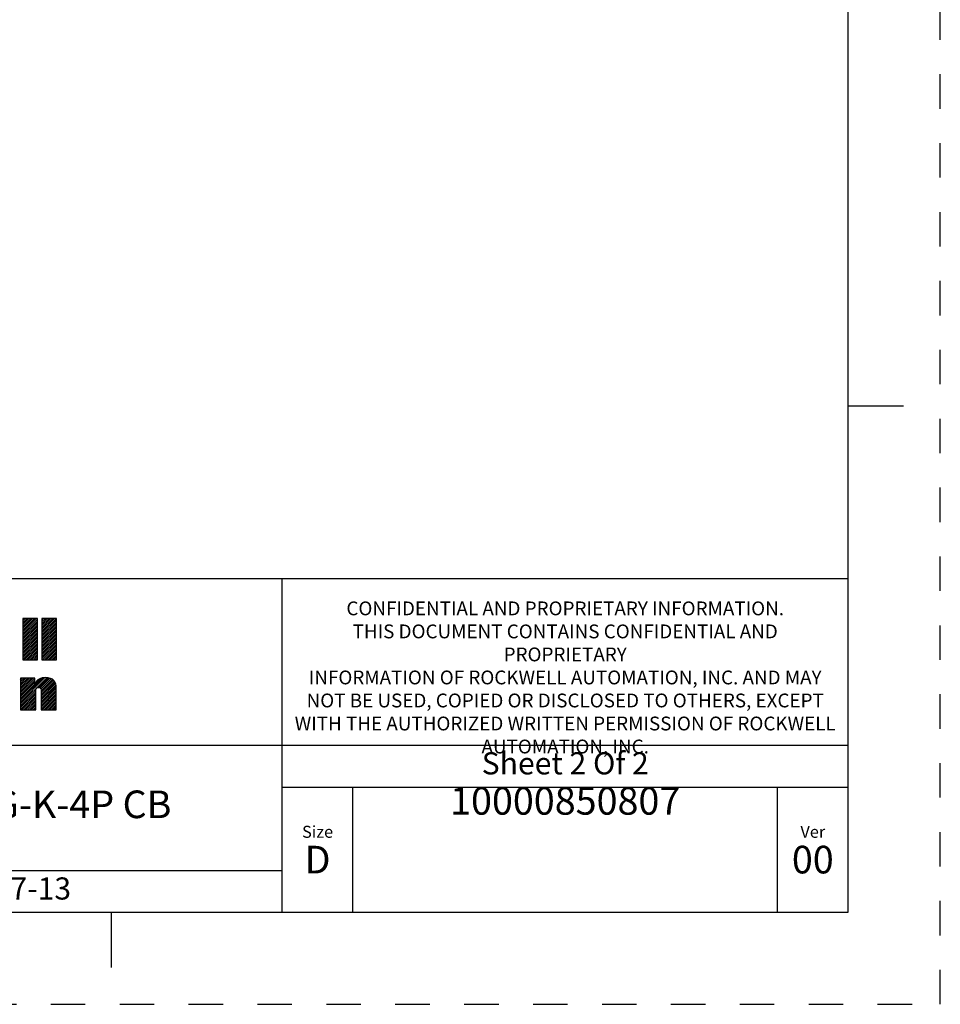
# Model space of a CAD drawing. Units: inches. Extents: x 0 to 34, y -25 to 22.
# Drawn here: x 29 to 34, y -25 to -19.7 of the extents above; entities that cross this region are included whole.
import ezdxf

# ---------------------------------------------------------------- set-up
doc = ezdxf.new("R2010")
doc.units = ezdxf.units.IN
doc.header["$LTSCALE"] = 1.87
doc.header["$MEASUREMENT"] = 0
doc.linetypes.add('HIDDEN', pattern=[0.2, 0.1, -0.1])
doc.layers.get('0').update_dxf_attribs({"linetype": 'CONTINUOUS'})
doc.layers.add('DEFAULT_2', color=8, linetype='HIDDEN')
doc.styles.get("Standard").update_dxf_attribs({"font": 'txt', "width": 0.8})

# ---------------------------------------------------------------- blocks, each defined once
blk = doc.blocks.new('RA_LOGO_BL0', base_point=(28.1419, 1.8451))
at = {"color": 2, "linetype": 'Continuous'}
for p, q in [((29.0197, 2.0214), (29.0933, 2.095)), ((29.0197, 2.0314), (29.0833, 2.095)), ((29.0197, 2.0414), (29.0733, 2.095)), ((29.0197, 2.0513), (29.0634, 2.095)), ((29.0197, 2.0613), (29.0534, 2.095)), ((29.0197, 2.0713), (29.0434, 2.095)), ((29.0197, 2.0812), (29.0335, 2.095)), ((29.0197, 2.0912), (29.0235, 2.095)), ((29.0197, 2.0115), (29.099, 2.0907)), ((29.1239, 2.016), (29.2028, 2.095)), ((29.1239, 2.0259), (29.1929, 2.095)), ((29.1239, 2.0359), (29.1829, 2.095)), ((29.1239, 2.0459), (29.173, 2.095)), ((29.1239, 2.0558), (29.163, 2.095)), ((29.1239, 2.0658), (29.153, 2.095)), ((29.1239, 2.0758), (29.1431, 2.095)), ((29.1239, 2.0857), (29.1331, 2.095)), ((29.1239, 2.006), (29.2031, 2.0853)), ((29.0197, 2.0015), (29.099, 2.0808)), ((29.0197, 1.9916), (29.099, 2.0708)), ((29.0197, 1.9816), (29.099, 2.0608)), ((29.0197, 1.9716), (29.099, 2.0509)), ((29.0197, 1.9617), (29.099, 2.0409)), ((29.1239, 1.9961), (29.2031, 2.0753)), ((29.1239, 1.9861), (29.2031, 2.0653)), ((29.1239, 1.9761), (29.2031, 2.0554)), ((29.1239, 1.9662), (29.2031, 2.0454)), ((29.1239, 1.9562), (29.2031, 2.0355)), ((29.0197, 1.9517), (29.099, 2.031)), ((29.0197, 1.9417), (29.099, 2.021)), ((29.0197, 1.9318), (29.099, 2.011)), ((29.0197, 1.9218), (29.099, 2.0011)), ((29.0197, 1.9119), (29.099, 1.9911)), ((29.0197, 1.9019), (29.099, 1.9811)), ((29.1239, 1.9463), (29.2031, 2.0255)), ((29.1239, 1.9363), (29.2031, 2.0155)), ((29.1239, 1.9263), (29.2031, 2.0056)), ((29.1239, 1.9164), (29.2031, 1.9956)), ((29.1239, 1.9064), (29.2031, 1.9856)), ((29.0197, 1.8919), (29.099, 1.9712)), ((29.0197, 1.882), (29.099, 1.9612)), ((29.0197, 1.872), (29.099, 1.9513)), ((29.0277, 1.87), (29.099, 1.9413)), ((29.0377, 1.87), (29.099, 1.9313)), ((29.1239, 1.8964), (29.2031, 1.9757)), ((29.1239, 1.8865), (29.2031, 1.9657)), ((29.1239, 1.8765), (29.2031, 1.9558)), ((29.1273, 1.87), (29.2031, 1.9458)), ((29.1373, 1.87), (29.2031, 1.9358)), ((29.1473, 1.87), (29.2031, 1.9259)), ((29.0476, 1.87), (29.099, 1.9214)), ((29.0576, 1.87), (29.099, 1.9114)), ((29.0676, 1.87), (29.099, 1.9014)), ((29.0775, 1.87), (29.099, 1.8915)), ((29.0875, 1.87), (29.099, 1.8815)), ((29.0975, 1.87), (29.099, 1.8716)), ((29.1572, 1.87), (29.2031, 1.9159)), ((29.1672, 1.87), (29.2031, 1.9059)), ((29.1772, 1.87), (29.2031, 1.896)), ((29.1871, 1.87), (29.2031, 1.886)), ((29.1971, 1.87), (29.2031, 1.8761)), ((29.0076, 1.6407), (29.1404, 1.7735)), ((29.0076, 1.6308), (29.1498, 1.773)), ((29.0076, 1.6507), (29.1291, 1.7722)), ((29.0076, 1.7005), (29.077, 1.7698)), ((29.0076, 1.7105), (29.067, 1.7698)), ((29.0076, 1.7204), (29.057, 1.7698)), ((29.0076, 1.7304), (29.0471, 1.7698)), ((29.0076, 1.7404), (29.0371, 1.7698)), ((29.0076, 1.7503), (29.0271, 1.7698)), ((29.0076, 1.7603), (29.0172, 1.7698)), ((29.0076, 1.6905), (29.0856, 1.7685)), ((29.0076, 1.6607), (29.1153, 1.7683)), ((29.1072, 1.7204), (29.159, 1.7722)), ((29.1143, 1.7175), (29.1669, 1.7701)), ((29.1181, 1.7114), (29.1742, 1.7675)), ((29.1194, 1.7027), (29.1808, 1.7641)), ((29.0076, 1.6806), (29.0856, 1.7585)), ((29.0076, 1.6706), (29.0856, 1.7486)), ((29.1195, 1.6928), (29.1863, 1.7596)), ((29.1195, 1.6828), (29.1912, 1.7545)), ((29.1195, 1.6729), (29.1952, 1.7486)), ((29.1195, 1.6629), (29.1981, 1.7415)), ((29.1195, 1.653), (29.2003, 1.7338)), ((29.1195, 1.643), (29.2016, 1.7251)), ((29.1195, 1.633), (29.202, 1.7155)), ((29.0076, 1.6208), (29.0903, 1.7034)), ((29.0076, 1.6108), (29.0902, 1.6934)), ((29.0076, 1.6009), (29.0902, 1.6834)), ((29.0156, 1.5989), (29.0902, 1.6734)), ((29.0256, 1.5989), (29.0902, 1.6635)), ((29.1195, 1.6231), (29.202, 1.7056)), ((29.1195, 1.6131), (29.202, 1.6956)), ((29.1195, 1.6031), (29.202, 1.6857)), ((29.1252, 1.5989), (29.202, 1.6757)), ((29.1352, 1.5989), (29.202, 1.6657)), ((29.0355, 1.5989), (29.0902, 1.6535)), ((29.0455, 1.5989), (29.0902, 1.6436)), ((29.0555, 1.5989), (29.0902, 1.6336)), ((29.0654, 1.5989), (29.0902, 1.6236)), ((29.0754, 1.5989), (29.0902, 1.6137)), ((29.0854, 1.5989), (29.0902, 1.6037)), ((29.1451, 1.5989), (29.202, 1.6558)), ((29.1551, 1.5989), (29.202, 1.6458)), ((29.1651, 1.5989), (29.202, 1.6358)), ((29.175, 1.5989), (29.202, 1.6259)), ((29.185, 1.5989), (29.202, 1.6159)), ((29.1949, 1.5989), (29.202, 1.606))]:
    blk.add_line(p, q, dxfattribs=at)
for points, knots in [([(29.099, 2.095), (29.099, 2.095), (29.099, 1.87), (29.099, 1.87), (29.099, 1.87), (29.0197, 1.87), (29.0197, 1.87), (29.0197, 1.87), (29.0197, 2.095), (29.0197, 2.095), (29.0197, 2.095), (29.099, 2.095), (29.099, 2.095)], [0, 0, 0, 0, 1, 1, 1, 2, 2, 2, 3, 3, 3, 4, 4, 4, 4]), ([(29.2031, 2.095), (29.2031, 2.095), (29.2031, 1.87), (29.2031, 1.87), (29.2031, 1.87), (29.1239, 1.87), (29.1239, 1.87), (29.1239, 1.87), (29.1239, 2.095), (29.1239, 2.095), (29.1239, 2.095), (29.2031, 2.095), (29.2031, 2.095)], [0, 0, 0, 0, 1, 1, 1, 2, 2, 2, 3, 3, 3, 4, 4, 4, 4]), ([(29.0076, 1.7698), (29.0076, 1.7698), (29.0856, 1.7698), (29.0856, 1.7698), (29.0856, 1.7698), (29.0856, 1.7401), (29.0856, 1.7401), (29.0856, 1.7401), (29.0862, 1.7401), (29.0862, 1.7401), (29.0961, 1.764), (29.1188, 1.7735), (29.1421, 1.7736), (29.186, 1.7736), (29.202, 1.7506), (29.202, 1.7179), (29.202, 1.7179), (29.202, 1.5989), (29.202, 1.5989), (29.202, 1.5989), (29.1195, 1.5989), (29.1195, 1.5989), (29.1195, 1.5989), (29.1195, 1.6975), (29.1195, 1.6975), (29.1195, 1.7073), (29.1195, 1.7208), (29.105, 1.7208), (29.0902, 1.7208), (29.0902, 1.7073), (29.0902, 1.6975), (29.0902, 1.6975), (29.0902, 1.5989), (29.0902, 1.5989), (29.0902, 1.5989), (29.0076, 1.5989), (29.0076, 1.5989), (29.0076, 1.5989), (29.0076, 1.7698), (29.0076, 1.7698)], [0, 0, 0, 0, 1, 1, 1, 2, 2, 2, 3, 3, 3, 4, 4, 4, 5, 5, 5, 6, 6, 6, 7, 7, 7, 8, 8, 8, 9, 9, 9, 10, 10, 10, 11, 11, 11, 12, 12, 12, 13, 13, 13, 13])]:
    blk.add_open_spline(points, degree=3, knots=knots, dxfattribs=at)
blk = doc.blocks.new('*T31')
at = {"color": 0, "linetype": 'ByBlock', "lineweight": -2}
for p, q in [((0, 1.812), (7.68, 1.812)), ((0, 0), (0, 1.812)), ((4.608, 0), (4.608, 1.812)), ((7.68, 0), (7.68, 1.812)), ((0, 0.906), (7.68, 0.906)), ((4.608, 0.6795), (7.68, 0.6795)), ((4.992, 0), (4.992, 0.6795)), ((7.296, 0), (7.296, 0.6795)), ((0, 0.2265), (4.608, 0.2265)), ((2.304, 0), (2.304, 0.2265)), ((0, 0), (7.68, 0))]:
    blk.add_line(p, q, dxfattribs=at)
at = {"color": 0, "linetype": 'Continuous'}
for s, insert, char_height, width, attachment_point in [(' \\PCONFIDENTIAL AND PROPRIETARY INFORMATION.\\PTHIS DOCUMENT CONTAINS CONFIDENTIAL AND PROPRIETARY \\PINFORMATION OF ROCKWELL AUTOMATION, INC. AND MAY \\PNOT BE USED, COPIED OR DISCLOSED TO OTHERS, EXCEPT \\PWITH THE AUTHORIZED WRITTEN PERMISSION OF ROCKWELL \\PAUTOMATION, INC.', (6.144, 1.812), 0.075, 2.952, 2), ('Sheet 2 Of 2', (6.144, 0.79275), 0.12, 2.952, 5), ('FCCU ASSEMBLED TO 140G-K-4P CB', (2.304, 0.56625), 0.15, 4.488, 5), (' \\P{\\W1.0;10000850807}', (6.144, 0.6795), 0.15, 2.184, 2), ('Size\\P \\P \\P\\H0.15;D', (4.8, 0.33975), 0.065, 0.264, 5), ('Ver\\P\\H0.12;{\\W0.8; }\\P\\H0.15;00', (7.488, 0.33975), 0.065, 0.264, 5), ('Date: 10-17-13', (2.364, 0.11325), 0.12, 2.184, 4)]:
    blk.add_mtext(s, dxfattribs=dict(at, insert=insert, char_height=char_height, width=width, attachment_point=attachment_point))

msp = doc.modelspace()

# ---------------------------------------------------------------- linework, layer by layer
at = {"color": 7, "linetype": 'Continuous'}
for p, q in [((33.5, -24.5), (33.5, -3.5)), ((33.5, -21.75), (33.8, -21.75)), ((0.5, -24.5), (33.5, -24.5)), ((29.5, -24.5), (29.5, -24.8))]:
    msp.add_line(p, q, dxfattribs=at)
at = {"layer": 'DEFAULT_2', "color": 8, "linetype": 'HIDDEN'}
for p, q in [((34, -25), (34, -3)), ((0, -25), (34, -25))]:
    msp.add_line(p, q, dxfattribs=at)

# ---------------------------------------------------------------- block references
msp.add_blockref('*T31', (25.82, -24.5))
at = {"color": 2, "linetype": 'Continuous'}
msp.add_blockref('RA_LOGO_BL0', (28.1419, -23.1549), dxfattribs=at)

doc.saveas('drawing.dxf')
